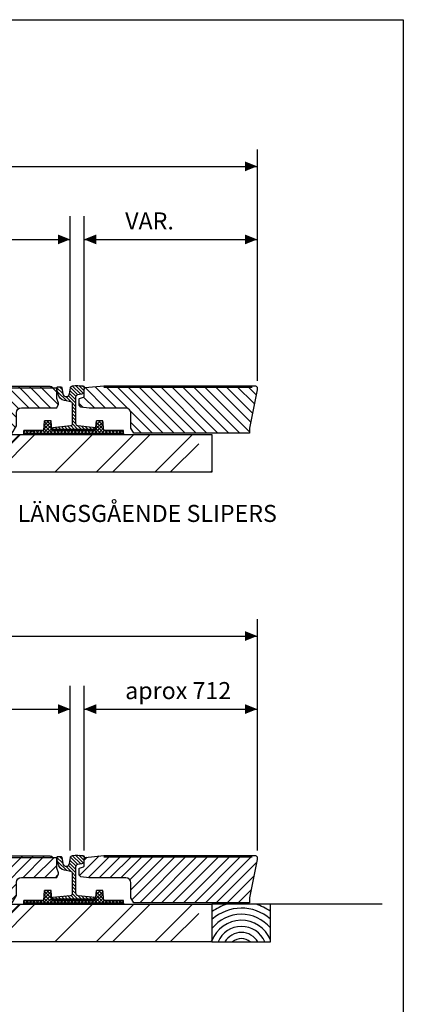
# Model space of a CAD drawing. Units: metres. Extents: x 792.8 to 832.4, y 722.6 to 779.4.
# Drawn here: x 815.6 to 817.2, y 768 to 772 of the extents above; entities that cross this region are included whole.
import ezdxf

# ---------------------------------------------------------------- set-up
doc = ezdxf.new("R2010")
doc.units = ezdxf.units.M
for name, color, linetype in [('N01', 1, 'Continuous'), ('N10', 1, 'Continuous'), ('N12', 1, 'Continuous'), ('N13', 1, 'Continuous'), ('N19', 1, 'Continuous'), ('N20', 4, 'Continuous'), ('N25', 4, 'Continuous')]:
    doc.layers.add(name, color=color, linetype=linetype)
doc.styles.add('isocp', font='isocp.shx')
pattern_1 = [(45, (0, 3.022912567570302), (-0.02245064030267288, 0.02245064030267288), [])]
pattern_2 = [(135, (0, 0), (-0.02245064030267288, -0.02245064030267288), [])]

# ---------------------------------------------------------------- blocks, each defined once
blk = doc.blocks.new('RIPPENSIDA1')
at = {"color": 0}
for p, q in [((-0.1150126149043444, -0.006827564472544623), (-0.1081850504317998, 0)), ((-0.09751261490434615, -0.009283612564075838), (-0.106796227468422, 0)), ((-0.1060429148080715, -0.01200000000000045), (-0.09404291480807103, 0)), ((-0.08151261490434081, -0.01114147694035239), (-0.0926540918446932, 0)), ((-0.0919007791843427, -0.01200000000000045), (-0.07990077918434224, 0)), ((-0.06651195622095685, -0.01200000000000045), (-0.0785119562209573, 0)), ((-0.0777586435606068, -0.01200000000000045), (-0.06575864356061345, 0)), ((-0.05236982059722806, -0.01200000000000045), (-0.06436982059722851, 0)), ((-0.06361650793687801, -0.01200000000000045), (-0.05161650793687755, 0)), ((-0.03822768497349216, -0.01200000000000045), (-0.05022768497349261, 0)), ((-0.04947437231314211, -0.01200000000000045), (-0.03747437231314166, 0)), ((-0.02408554934976337, -0.01200000000000045), (-0.03608554934976382, 0)), ((-0.03533223668941332, -0.01200000000000045), (-0.001627830466702562, 0.0217044062227103)), ((-0.03265540520526855, 0.004818967107880212), (-0.002614491091620152, 0.03485988122152861)), ((-0.009943413726034578, -0.01200000000000045), (-0.03224426397005686, 0.01030085024402183)), ((-0.03150874556010308, 0.02010776237677447), (-0.01150432301452042, 0.04011218492236424)), ((0.004198721897694213, -0.01200000000000045), (-0.03125760334514638, 0.02345632524284014)), ((-0.0303620859149305, 0.03539655764567584), (-0.02564645863824921, 0.04011218492236424)), ((-0.0005141235828176605, 0.006854981104247315), (-0.03027094272023589, 0.03661180024165844)), ((-0.02119010106568453, -0.01200000000000045), (-0.0006411698417991829, 0.008548931223884892)), ((-0.001660783227990237, 0.02214377637314158), (-0.01962919177720579, 0.04011218492236424)), ((-0.007047965441955739, -0.01200000000000045), (0.004952034558044716, 0)), ((-0.002807442873162813, 0.03743257164204294), (-0.005487056153469894, 0.04011218492236424)), ((0.018340857521423, -0.01200000000000045), (0.006340857521422549, 0)), ((0.007094170181773052, -0.01200000000000045), (0.01909417018178061, 0)), ((0.0324829931451589, -0.01200000000000045), (0.02048299314515134, 0)), ((0.02123630580550895, -0.01200000000000045), (0.0332363058055094, 0)), ((0.0466251287688948, -0.01200000000000045), (0.03462512876889434, 0)), ((0.03537844142923774, -0.01200000000000045), (0.0473784414292453, 0)), ((0.06076726439262359, -0.01200000000000045), (0.04876726439262313, 0)), ((0.04952057705297364, -0.01200000000000045), (0.06152057705297409, 0)), ((0.07490940001635238, -0.01200000000000045), (0.06290940001635192, 0)), ((0.06366271267670243, -0.01200000000000045), (0.07566271267670288, 0)), ((0.08905153564008117, -0.01200000000000045), (0.07705153564008071, 0)), ((0.07780484830043122, -0.01200000000000045), (0.08980484830043167, 0)), ((0.10319367126381, -0.01200000000000045), (0.0911936712638095, 0)), ((0.09194698392416001, -0.01200000000000045), (0.1039469839241605, 0)), ((0.1173358068875459, -0.01200000000000045), (0.1053358068875383, 0)), ((0.1060891195478888, -0.01200000000000045), (0.1180891195478964, 0)), ((0.1314779425112746, -0.01200000000000045), (0.1194779425112742, 0)), ((0.1202312551716247, -0.01200000000000045), (0.1322312551716323, 0)), ((0.1456200781350105, -0.01200000000000045), (0.133620078135003, 0)), ((0.1343733907953535, -0.01200000000000045), (0.146373390795361, 0)), ((0.1597622137587393, -0.01200000000000045), (0.1477622137587389, 0)), ((0.1485155264190894, -0.01200000000000045), (0.1605155264190898, 0)), ((0.1739043493824681, -0.01200000000000045), (0.1619043493824677, 0)), ((0.1626576620428182, -0.01200000000000045), (0.1746576620428186, 0)), ((0.1880464850061969, -0.01200000000000045), (0.1760464850061965, 0)), ((0.176799797666547, -0.01200000000000045), (0.2113037979112988, 0.02250400024475141)), ((0.1804058870682042, 0.005748225025385523), (0.2103171372863955, 0.03565947524357682)), ((0.2021886206299328, -0.01200000000000045), (0.1806873644079516, 0.009501256221980725)), ((0.1815525467133767, 0.02103702029428689), (0.200627711341447, 0.04011218492236424)), ((0.2163307562536616, -0.01200000000000045), (0.1816740250328621, 0.02265673122079193)), ((0.212547168690655, 0.005925723186734899), (0.1826606856577797, 0.03581220621961734)), ((0.1826992063585493, 0.03632581556318826), (0.1864855757177182, 0.04011218492236424)), ((0.1909419332902758, -0.01200000000000045), (0.2122904585362164, 0.009348525245933104)), ((0.2114005090454896, 0.02121451845563627), (0.1925028425787616, 0.04011218492236424)), ((0.2050840689140045, -0.01200000000000045), (0.2170840689140121, 0)), ((0.210253849400317, 0.03650331372453053), (0.2066449782024904, 0.04011218492236424)), ((0.2304728918773975, -0.01200000000000045), (0.2184728918773899, 0)), ((0.2192262045377404, -0.01200000000000045), (0.2312262045377409, 0)), ((0.2446150275011263, -0.01200000000000045), (0.2326150275011187, 0)), ((0.2333683401614692, -0.01200000000000045), (0.2453683401614768, 0)), ((0.2587571631248551, -0.01200000000000045), (0.2467571631248546, 0)), ((0.2475104757852051, -0.01200000000000045), (0.2595104757852056, 0)), ((0.2728992987485839, -0.01200000000000045), (0.2608992987485834, 0)), ((0.2616526114089339, -0.01200000000000045), (0.2736526114089344, 0)), ((0.2870414343723198, -0.01200000000000045), (0.2750414343723122, 0)), ((0.2774873850956538, -0.01030736193701642), (0.2877947470326632, 0)), ((0.2949873850956521, -0.005803815099611143), (0.289183569996041, 0)), ((-0.1089383630921503, -0.01200000000000045), (-0.1150126149043444, -0.005925748187806334)), ((0.2899368826563915, -0.01200000000000045), (0.2949873850956521, -0.006949497560739815))]:
    blk.add_line(p, q, dxfattribs=at)
at = {"layer": 'N12'}
for p, q in [((-0.1150126149043444, -0.01200000000000045), (-0.1150126149043516, 0)), ((-0.1150126149043444, 0), (-0.0330168277383649, 0)), ((-0.1085038364199633, -0.004294696262192588), (-0.1085038364199633, 0)), ((-0.1085038364199633, -0.005275264748412667), (-0.1085038364199633, 0)), ((-0.07251261490434047, -0.005062418340884278), (-0.07251261490434047, 0)), ((-0.0330168277383649, 0), (-0.03000841386918296, 0.04011218492236424)), ((-0.03000841386918296, 0.04011218492236424), (-0.003008413869181936, 0.04011218492236424)), ((0, 0), (-0.003008413869181936, 0.04011218492236424)), ((0, 0), (0.1799747701913006, 0)), ((0.1799747701913006, 0), (0.1829831840604825, 0.04011218492236424)), ((0.1829831840604825, 0.04011218492236424), (0.2099831840604836, 0.04011218492236424)), ((0.2129915979296584, 0), (0.2099831840604836, 0.04011218492236424)), ((0.2129915979296584, 0), (0.2949873850956521, 0)), ((0.2524873850956482, -0.004294696262192588), (0.2524873850956482, 0)), ((0.2614873850956485, -0.004294696262192588), (0.2614873850956485, 0)), ((0.2774873850956538, -0.004642240513319962), (0.2774873850956538, 0)), ((0.2949873850956521, -0.01200000000000045), (0.2949873850956521, 0)), ((-0.1150126149043444, -0.01200000000000045), (0.2949873850956521, -0.01200000000000045)), ((-0.1085038364199633, -0.004448848954226037), (-0.1085038364199633, -0.003415917292542758)), ((-0.1085038364199633, -0.01200000000000045), (-0.1085038364199633, -0.007172026328348124)), ((-0.07251261490434047, -0.01200000000000045), (-0.07251261490434047, -0.006445919989829463)), ((0.2524873850956482, -0.01200000000000045), (0.2524873850956482, -0.007043953748379295)), ((0.2614873850956485, -0.007300447195149218), (0.2614873850956485, -0.007043953748379295)), ((0.2774873850956538, -0.007445792837927456), (0.2774873850956538, -0.007306511399590931))]:
    blk.add_line(p, q, dxfattribs=at)

msp = doc.modelspace()

# ---------------------------------------------------------------- hatches: boundary and pattern name
at = {"layer": 'N25'}
h = msp.add_hatch(dxfattribs=at)
h.set_pattern_fill('ANSI31', color=256, scale=0.01, angle=90, style=0)
h.set_pattern_definition(pattern_2)
edge = h.paths.add_edge_path()
edge.add_line((815.1353796041507, 770.5425048218829), (814.5003796041472, 770.5425048218829))
edge.add_arc((814.5003796041465, 770.5275048218821), 0.01500000000078217, 89.9999999973945, 143.1301024351005)
edge.add_line((814.4883796041331, 770.5365048218656), (814.4722919967282, 770.5365048218787))
edge.add_line((814.4722919967282, 770.5365048218787), (814.4722919967282, 770.4940048218814))
edge.add_line((814.4722919967282, 770.4940048218814), (814.4653796041524, 770.4745048218836))
edge.add_line((814.4653796041524, 770.4745048218836), (814.4653796041524, 770.4705048218827))
edge.add_line((814.4653796041524, 770.4705048218827), (814.4722919967282, 770.4555048218833))
edge.add_line((814.4722919967282, 770.4555048218833), (814.6183796041523, 770.4555048218833))
edge.add_arc((814.6183796041523, 770.4355048218822), 0.02000000000111868, 0, 90, ccw=False)
edge.add_line((814.6383796041534, 770.4355048218822), (814.6383796041534, 770.3815048218813))
edge.add_line((814.6383796041534, 770.3815048218813), (814.6557001122268, 770.3515048218796))
edge.add_line((814.6557001122268, 770.3515048218796), (815.6150590960746, 770.3515048218796))
edge.add_line((815.6150590960746, 770.3515048218796), (815.6323796041537, 770.3815048218813))
edge.add_line((815.6323796041537, 770.3815048218813), (815.6323796041537, 770.4355048218822))
edge.add_arc((815.6523796041511, 770.4355048218843), 0.01999999999736701, 90.00000000586238, 180.0000000058624, ccw=False)
edge.add_line((815.652379604149, 770.4555048218818), (815.798467211576, 770.4555048218833))
edge.add_line((815.798467211576, 770.4555048218833), (815.8053796041489, 770.4705048218827))
edge.add_line((815.8053796041489, 770.4705048218827), (815.8053796041489, 770.4745048218836))
edge.add_line((815.8053796041489, 770.4745048218836), (815.798467211576, 770.4940048218814))
edge.add_line((815.798467211576, 770.4940048218814), (815.798467211576, 770.5365048654064))
edge.add_line((815.798467211576, 770.5365048654064), (815.7823796041537, 770.5365048218802))
edge.add_arc((815.7703796041621, 770.5275048219039), 0.01499999997897703, 36.86989759269161, 90.00000003039763)
edge.add_line((815.7703796041542, 770.5425048218829), (815.1353796041507, 770.5425048218829))
h = msp.add_hatch(dxfattribs=at)
h.set_pattern_fill('ANSI31', color=256, scale=0.08000000000000002, style=0)
h.set_pattern_definition([(135, (818.7612755477539, 764.7606743058051), (0.007071067811865475, 0.007071067811865477), [])])
edge = h.paths.add_edge_path()
edge.add_arc((815.8967343152258, 770.5241614443416), 0.01300036237451516, 281.30993248001425, 350.8024809240612, ccw=False)
edge.add_line((815.8992838960514, 770.5114135402204), (815.8830227716762, 770.5081613153459))
edge.add_arc((815.8849839876947, 770.4983552352513), 0.01000027875071711, 101.3099324714654, 179.9999999973946)
edge.add_line((815.8749837089441, 770.4983552352518), (815.8749837089441, 770.3919507218299))
edge.add_arc((815.8849839876956, 770.3919507218304), 0.0100002787514768, 180.0000000032568, 264.2890000025434)
edge.add_line((815.8839888521086, 770.3820000796266), (815.9562845074973, 770.3747699955761))
edge.add_arc((815.955985966821, 770.3717848029156), 0.003000083624793251, -2.171191226807423e-09, 84.28899999675349, ccw=False)
edge.add_line((815.9589860504459, 770.3717848029155), (815.9589860504459, 770.369499682531))
edge.add_arc((815.9559859668198, 770.3694996825318), 0.003000083626147898, 269.9999999869728, 359.9999999848016, ccw=False)
edge.add_line((815.9559859668191, 770.3664995989056), (815.7819811165706, 770.3664995989056))
edge.add_arc((815.7819811165714, 770.3694996825304), 0.003000083624783656, 179.999999989144, 269.9999999848016, ccw=False)
edge.add_line((815.7789810329466, 770.369499682531), (815.7789810329466, 770.3717848029155))
edge.add_arc((815.7819811165715, 770.3717848029156), 0.003000083624897343, 95.71100000324662, 180.0000000021712, ccw=False)
edge.add_line((815.7816825758952, 770.3747699955761), (815.8539782312839, 770.382000079628))
edge.add_arc((815.8529830956965, 770.3919507218295), 0.01000027874908836, 275.7110000014102, 360.000000001954)
edge.add_line((815.8629833744455, 770.3919507218299), (815.8629833744455, 770.4704126495235))
edge.add_arc((815.8529830956944, 770.4704126495229), 0.01000027875113574, 3.256797210226519e-09, 79.05000000359506)
edge.add_line((815.8548826715584, 770.4802308564183), (815.8300855178555, 770.4850284813997))
edge.add_arc((815.836734033381, 770.5193922055288), 0.03500097562516537, 189.4623222075667, 259.0499999993873, ccw=False)
edge.add_line((815.8022092836961, 770.5136380805816), (815.7985352438258, 770.5356823198067))
edge.add_arc((815.8034673509235, 770.5365043376559), 0.005000139374822662, 89.99999999348643, 189.4623222026715, ccw=False)
edge.add_line((815.803467350924, 770.5415044770307), (815.8152998724743, 770.5415044770307))
edge.add_arc((815.8152998724743, 770.5385043934053), 0.00300008362535209, 9.462322207311786, 90, ccw=False)
edge.add_line((815.8182591367333, 770.5389976041151), (815.8226456891477, 770.5126782896193))
edge.add_arc((815.8362583047389, 770.5149470588841), 0.01380038467609845, 189.4623222063961, 351.5266823812296)
edge.add_line((815.8499080525619, 770.5129135885559), (815.853515669118, 770.5371298535123))
edge.add_arc((815.8634067907277, 770.5356563242894), 0.01000027874954815, 95.09045429788591, 171.526682383179, ccw=False)
edge.add_arc((815.8824839180102, 770.3214983445273), 0.2250062718780192, 84.19538890636352, 95.09045429728639, ccw=False)
edge.add_arc((815.9047345382272, 770.5403764115858), 0.005000139374105081, -1.3026806300331373e-09, 84.19538890486479, ccw=False)
edge.add_line((815.9097346776014, 770.5403764115857), (815.909567534373, 770.522083486645))
h = msp.add_hatch(dxfattribs=at)
h.set_pattern_fill('ANSI31', color=256, scale=0.01, angle=90, style=0)
h.set_pattern_definition(pattern_2)
edge = h.paths.add_edge_path()
edge.add_arc((815.8921742855507, 770.490306779695), 0.003000000005727088, 470.000000123189, 539.9999999435473, ccw=False)
edge.add_line((815.8911482251127, 770.4931258575605), (815.9076939758693, 770.4991480183401))
edge.add_arc((815.9066679154371, 770.5019670962015), 0.002999999999888601, 290.000000045867, 360.0000000260551)
edge.add_line((815.909667915437, 770.5019670962029), (815.9096679154458, 770.5330625695548))
edge.add_arc((815.914667915445, 770.5330625695537), 0.004999999999199645, 455.5386375365705, 539.9999999882752, ccw=False)
edge.add_line((815.9141853305534, 770.5380392262442), (815.9911742855469, 770.5455048218828))
edge.add_line((815.9911742855469, 770.5455048218828), (816.6115009145532, 770.5455048218827))
edge.add_arc((816.6109492672654, 770.533517508367), 0.01200000000218967, 389.6348024476779, 447.3651496264834, ccw=False)
edge.add_line((816.6213796041507, 770.5394511474284), (816.6213796041507, 770.5294511474145))
edge.add_line((816.6213796041507, 770.5294511474145), (816.5898412543532, 770.3715048218792))
edge.add_line((816.5898412543532, 770.3715048218792), (816.5898426052484, 770.3515048218795))
edge.add_line((816.5898426052484, 770.3515048218795), (816.1137212909287, 770.3515048218796))
edge.add_line((816.1137212909287, 770.3515048218796), (816.1021742855426, 770.3715048218808))
edge.add_line((816.1021742855426, 770.3715048218808), (816.1021742855484, 770.4335048218818))
edge.add_arc((816.0821742855472, 770.4335048218818), 0.02000000000111868, 360, 450)
edge.add_line((816.0821742855472, 770.4535048218829), (815.9301742855454, 770.4535048218814))
edge.add_line((815.9301742855454, 770.4535048218814), (815.8971151318744, 770.4575639755486))
edge.add_line((815.8971151318744, 770.4575639755486), (815.8891742855479, 770.465504821881))
edge.add_line((815.8891742855479, 770.465504821881), (815.889174285545, 770.4903067796979))
h = msp.add_hatch(dxfattribs=at)
h.set_pattern_fill('AR-RROOF', color=256, scale=0.25, angle=44.99999999999999, style=0)
h.set_pattern_definition([(45, (18.99742886939725, -1.55632281215162), (0.2121320343559643, 0.565685424949238), [3.75, -0.5, 1.25, -0.25]), (45, (19.14415352649166, -1.232821459759066), (-0.4118897000411639, 0.05833630944789023), [0.75, -0.08250000000000002, 1.5, -0.1875]), (45, (18.93555702604294, -1.317674273500756), (0.8007984296937652, 1.037679201391259), [2, -0.35, 1, -0.25])])
h.paths.add_polyline_path([(816.4353796041506, 770.1905003492873), (813.8353796041507, 770.1905003492873), (813.8353796041507, 770.3455003492861), (816.4353796041507, 770.3455003492876)])
h = msp.add_hatch(dxfattribs=at)
h.set_pattern_fill('ANSI31', color=256, scale=0.01, style=0)
h.set_pattern_definition(pattern_1)
edge = h.paths.add_edge_path()
edge.add_line((815.1353796041507, 768.6142736378663), (814.5003796041472, 768.6142736378663))
edge.add_arc((814.5003796041465, 768.5992736378655), 0.01500000000078217, 89.9999999973945, 143.1301024351005)
edge.add_line((814.4883796041331, 768.608273637849), (814.4722919967282, 768.6082736378621))
edge.add_line((814.4722919967282, 768.6082736378621), (814.4722919967282, 768.5657736378648))
edge.add_line((814.4722919967282, 768.5657736378648), (814.4653796041524, 768.546273637867))
edge.add_line((814.4653796041524, 768.546273637867), (814.4653796041524, 768.5422736378662))
edge.add_line((814.4653796041524, 768.5422736378662), (814.4722919967282, 768.5272736378668))
edge.add_line((814.4722919967282, 768.5272736378668), (814.6183796041523, 768.5272736378668))
edge.add_arc((814.6183796041523, 768.5072736378656), 0.02000000000111868, 0, 90, ccw=False)
edge.add_line((814.6383796041534, 768.5072736378656), (814.6383796041534, 768.4532736378648))
edge.add_line((814.6383796041534, 768.4532736378648), (814.6557001122268, 768.4232736378631))
edge.add_line((814.6557001122268, 768.4232736378631), (815.6150590960746, 768.4232736378631))
edge.add_line((815.6150590960746, 768.4232736378631), (815.6323796041537, 768.4532736378648))
edge.add_line((815.6323796041537, 768.4532736378648), (815.6323796041537, 768.5072736378656))
edge.add_arc((815.6523796041511, 768.5072736378677), 0.01999999999736701, 90.00000000586238, 180.0000000058624, ccw=False)
edge.add_line((815.652379604149, 768.5272736378653), (815.798467211576, 768.5272736378668))
edge.add_line((815.798467211576, 768.5272736378668), (815.8053796041489, 768.5422736378662))
edge.add_line((815.8053796041489, 768.5422736378662), (815.8053796041489, 768.546273637867))
edge.add_line((815.8053796041489, 768.546273637867), (815.798467211576, 768.5657736378648))
edge.add_line((815.798467211576, 768.5657736378648), (815.798467211576, 768.6082736813898))
edge.add_line((815.798467211576, 768.6082736813898), (815.7823796041537, 768.6082736378636))
edge.add_arc((815.7703796041621, 768.5992736378873), 0.01499999997897703, 36.86989759269161, 90.00000003039763)
edge.add_line((815.7703796041542, 768.6142736378663), (815.1353796041507, 768.6142736378663))
h = msp.add_hatch(dxfattribs=at)
h.set_pattern_fill('ANSI31', color=256, scale=0.08000000000000002, style=0)
h.set_pattern_definition([(135, (818.7612755477539, 762.8324431217885), (0.007071067811865475, 0.007071067811865477), [])])
edge = h.paths.add_edge_path()
edge.add_arc((815.8967343152258, 768.5959302603251), 0.01300036237451516, 281.30993248001425, 350.8024809240612, ccw=False)
edge.add_line((815.8992838960514, 768.5831823562038), (815.8830227716762, 768.5799301313293))
edge.add_arc((815.8849839876947, 768.5701240512348), 0.01000027875071711, 101.3099324714654, 179.9999999973946)
edge.add_line((815.8749837089441, 768.5701240512352), (815.8749837089441, 768.4637195378133))
edge.add_arc((815.8849839876956, 768.4637195378139), 0.0100002787514768, 180.0000000032568, 264.2890000025434)
edge.add_line((815.8839888521086, 768.45376889561), (815.9562845074973, 768.4465388115595))
edge.add_arc((815.955985966821, 768.443553618899), 0.003000083624793251, -2.171191226807423e-09, 84.28899999675349, ccw=False)
edge.add_line((815.9589860504459, 768.4435536188989), (815.9589860504459, 768.4412684985144))
edge.add_arc((815.9559859668198, 768.4412684985152), 0.003000083626147898, 269.9999999869728, 359.9999999848016, ccw=False)
edge.add_line((815.9559859668191, 768.4382684148891), (815.7819811165706, 768.4382684148891))
edge.add_arc((815.7819811165714, 768.4412684985139), 0.003000083624783656, 179.999999989144, 269.9999999848016, ccw=False)
edge.add_line((815.7789810329466, 768.4412684985144), (815.7789810329466, 768.4435536188989))
edge.add_arc((815.7819811165715, 768.443553618899), 0.003000083624897343, 95.71100000324662, 180.0000000021712, ccw=False)
edge.add_line((815.7816825758952, 768.4465388115595), (815.8539782312839, 768.4537688956115))
edge.add_arc((815.8529830956965, 768.463719537813), 0.01000027874908836, 275.7110000014102, 360.000000001954)
edge.add_line((815.8629833744455, 768.4637195378133), (815.8629833744455, 768.5421814655069))
edge.add_arc((815.8529830956944, 768.5421814655064), 0.01000027875113574, 3.256797210226519e-09, 79.05000000359506)
edge.add_line((815.8548826715584, 768.5519996724017), (815.8300855178555, 768.5567972973831))
edge.add_arc((815.836734033381, 768.5911610215122), 0.03500097562516537, 189.4623222075667, 259.0499999993873, ccw=False)
edge.add_line((815.8022092836961, 768.585406896565), (815.7985352438258, 768.6074511357901))
edge.add_arc((815.8034673509235, 768.6082731536393), 0.005000139374822662, 89.99999999348643, 189.4623222026715, ccw=False)
edge.add_line((815.803467350924, 768.6132732930141), (815.8152998724743, 768.6132732930141))
edge.add_arc((815.8152998724743, 768.6102732093888), 0.00300008362535209, 9.462322207311786, 90, ccw=False)
edge.add_line((815.8182591367333, 768.6107664200986), (815.8226456891477, 768.5844471056027))
edge.add_arc((815.8362583047389, 768.5867158748675), 0.01380038467609845, 189.4623222063961, 351.5266823812296)
edge.add_line((815.8499080525619, 768.5846824045393), (815.853515669118, 768.6088986694957))
edge.add_arc((815.8634067907277, 768.6074251402729), 0.01000027874954815, 95.09045429788591, 171.526682383179, ccw=False)
edge.add_arc((815.8824839180102, 768.3932671605107), 0.2250062718780192, 84.19538890636352, 95.09045429728639, ccw=False)
edge.add_arc((815.9047345382272, 768.6121452275693), 0.005000139374105081, -1.3026806300331373e-09, 84.19538890486479, ccw=False)
edge.add_line((815.9097346776014, 768.6121452275692), (815.909567534373, 768.5938523026284))
h = msp.add_hatch(dxfattribs=at)
h.set_pattern_fill('ANSI31', color=256, scale=0.01, style=0)
h.set_pattern_definition(pattern_1)
edge = h.paths.add_edge_path()
edge.add_arc((815.8921742855507, 768.5620755956784), 0.003000000005727088, 470.000000123189, 539.9999999435473, ccw=False)
edge.add_line((815.8911482251127, 768.5648946735439), (815.9076939758693, 768.5709168343235))
edge.add_arc((815.9066679154371, 768.5737359121849), 0.002999999999888601, 290.000000045867, 360.0000000260551)
edge.add_line((815.909667915437, 768.5737359121863), (815.9096679154458, 768.6048313855382))
edge.add_arc((815.914667915445, 768.6048313855372), 0.004999999999199645, 455.5386375365705, 539.9999999882752, ccw=False)
edge.add_line((815.9141853305534, 768.6098080422277), (815.9911742855469, 768.6172736378662))
edge.add_line((815.9911742855469, 768.6172736378662), (816.6115009145532, 768.6172736378661))
edge.add_arc((816.6109492672654, 768.6052863243505), 0.01200000000218967, 389.6348024476779, 447.3651496264834, ccw=False)
edge.add_line((816.6213796041507, 768.6112199634118), (816.6213796041507, 768.601219963398))
edge.add_line((816.6213796041507, 768.601219963398), (816.5898412543532, 768.4432736378626))
edge.add_line((816.5898412543532, 768.4432736378626), (816.5898426052484, 768.423273637863))
edge.add_line((816.5898426052484, 768.423273637863), (816.1137212909287, 768.4232736378631))
edge.add_line((816.1137212909287, 768.4232736378631), (816.1021742855426, 768.4432736378642))
edge.add_line((816.1021742855426, 768.4432736378642), (816.1021742855484, 768.5052736378652))
edge.add_arc((816.0821742855472, 768.5052736378652), 0.02000000000111868, 360, 450)
edge.add_line((816.0821742855472, 768.5252736378663), (815.9301742855454, 768.5252736378649))
edge.add_line((815.9301742855454, 768.5252736378649), (815.8971151318744, 768.529332791532))
edge.add_line((815.8971151318744, 768.529332791532), (815.8891742855479, 768.5372736378645))
edge.add_line((815.8891742855479, 768.5372736378645), (815.889174285545, 768.5620755956813))
h = msp.add_hatch(dxfattribs=at)
h.set_pattern_fill('AR-RROOF', color=256, scale=0.25, angle=44.99999999999999, style=0)
h.set_pattern_definition([(45, (18.99742886939725, -3.484553996168188), (0.2121320343559643, 0.565685424949238), [3.75, -0.5, 1.25, -0.25]), (45, (19.14415352649166, -3.161052643775633), (-0.4118897000411639, 0.05833630944789023), [0.75, -0.08250000000000002, 1.5, -0.1875]), (45, (18.93555702604294, -3.245905457517324), (0.8007984296937652, 1.037679201391259), [2, -0.35, 1, -0.25])])
h.paths.add_polyline_path([(816.4353796041506, 768.2622691652707), (813.8353796041507, 768.2622691652707), (813.8353796041507, 768.4172691652695), (816.4353796041507, 768.417269165271)])

# ---------------------------------------------------------------- linework, layer by layer
at = {"layer": 'N01'}
msp.add_lwpolyline([(817.1353691290767, 768.4173164457794), (816.4353796041507, 768.417269165271)], dxfattribs=at)
at = {"layer": 'N10'}
msp.add_lwpolyline([(813.1703576441832, 772.0486866540704), (817.2217441770264, 772.0486866540704), (817.2217441770264, 766.1069386304316), (813.1703576441831, 766.1069386304316)], close=True, dxfattribs=at)
at = {"layer": 'N12'}
for p, q in [((816.6213796041507, 771.51613703947), (816.6213796041507, 770.5655048218824)), ((813.6493796041506, 771.4466322333734), (816.6213796041507, 771.4466322333734)), ((815.8528796041495, 770.5655048218824), (815.8528796041495, 771.241600019388)), ((815.9097346776014, 770.5655048218824), (815.9097346776014, 771.241600019388)), ((814.4178796041518, 771.1466322333733), (815.8528796041495, 771.1466322333733)), ((815.9097346776014, 771.1466322333733), (816.6213796041507, 771.1466322333733)), ((816.6213796041507, 769.5879058554534), (816.6213796041507, 768.6372736378659)), ((813.6493796041506, 769.5184010493568), (816.6213796041507, 769.5184010493568)), ((815.8528796041495, 768.6372736378659), (815.8528796041495, 769.3133688353714)), ((815.9097346776014, 768.6372736378659), (815.9097346776014, 769.3133688353714)), ((814.4178796041518, 769.2184010493568), (815.8528796041495, 769.2184010493568)), ((815.9097346776014, 769.2184010493568), (816.6213796041507, 769.2184010493568))]:
    msp.add_line(p, q, dxfattribs=at)
for points in [[(816.6213796041507, 771.4466322333734), (816.5713796041507, 771.466632233373), (816.5713796041507, 771.4266322333737)], [(815.8528796041495, 771.1466322333733), (815.8028796041496, 771.1666322333731), (815.8028796041496, 771.1266322333737)], [(815.9097346776014, 771.1466322333733), (815.9597346776014, 771.1666322333731), (815.9597346776014, 771.1266322333737)], [(816.6213796041507, 771.1466322333733), (816.5713796041507, 771.1666322333731), (816.5713796041507, 771.1266322333737)], [(816.6213796041507, 769.5184010493568), (816.5713796041507, 769.5384010493565), (816.5713796041507, 769.4984010493571)], [(815.8528796041495, 769.2184010493568), (815.8028796041496, 769.2384010493565), (815.8028796041496, 769.1984010493571)], [(815.9097346776014, 769.2184010493568), (815.9597346776014, 769.2384010493565), (815.9597346776014, 769.1984010493571)], [(816.6213796041507, 769.2184010493568), (816.5713796041507, 769.2384010493565), (816.5713796041507, 769.1984010493571)]]:
    msp.add_solid(points, dxfattribs=at)
at = {"layer": 'N19'}
for p, q in [((815.6625198010757, 770.3475003492865), (816.0725198010763, 770.3475003492865)), ((815.7775071861712, 770.3665003492868), (815.7775071861712, 770.3615003492864)), ((815.957507186173, 770.3665003492868), (815.7775071861712, 770.3665003492868)), ((815.957507186173, 770.3640003492874), (815.7775071861712, 770.3640003492874)), ((815.957507186173, 770.3665003492868), (815.957507186173, 770.3615003492864)), ((815.7775071861712, 768.4382691652702), (815.7775071861712, 768.4332691652698)), ((815.957507186173, 768.4382691652702), (815.7775071861712, 768.4382691652702)), ((815.957507186173, 768.4357691652708), (815.7775071861712, 768.4357691652708)), ((815.957507186173, 768.4382691652702), (815.957507186173, 768.4332691652698)), ((815.6625198010757, 768.41926916527), (816.0725198010763, 768.41926916527))]:
    msp.add_line(p, q, dxfattribs=at)
at = {"layer": 'N19', "flags": 128}
for points in [[(815.1353796041507, 770.5425048218829), (814.5003796041472, 770.5425048218829, 0.2360679778838614), (814.4883796041331, 770.5365048218656), (814.4722919967282, 770.5365048218787), (814.4722919967282, 770.4940048218814), (814.4653796041524, 770.4745048218836), (814.4653796041524, 770.4705048218827), (814.4722919967282, 770.4555048218833), (814.6183796041523, 770.4555048218833, -0.414213562373095), (814.6383796041534, 770.4355048218822), (814.6383796041534, 770.3815048218813), (814.6557001122268, 770.3515048218796), (815.6150590960746, 770.3515048218796), (815.6323796041537, 770.3815048218813), (815.6323796041537, 770.4355048218822, -0.414213562373095), (815.652379604149, 770.4555048218818), (815.798467211576, 770.4555048218833), (815.8053796041489, 770.4705048218827), (815.8053796041489, 770.4745048218836), (815.798467211576, 770.4940048218814), (815.798467211576, 770.5365048654064), (815.7823796041537, 770.5365048218802, 0.2360679778838613), (815.7703796041542, 770.5425048218829)], [(815.909567534373, 770.522083486645, -0.3128661895419507), (815.8992838960514, 770.5114135402204), (815.8830227716762, 770.5081613153459, 0.3575107650276801), (815.8749837089441, 770.4983552352518), (815.8749837089441, 770.3919507218299, 0.3853115472804064), (815.8839888521086, 770.3820000796266), (815.9562845074973, 770.3747699955761, -0.3853115472804065), (815.9589860504459, 770.3717848029155), (815.9589860504459, 770.369499682531, -0.414213562373095), (815.9559859668191, 770.3664995989056), (815.7819811165706, 770.3664995989056, -0.4142135623730919), (815.7789810329466, 770.369499682531), (815.7789810329466, 770.3717848029155, -0.3853115472804087), (815.7816825758952, 770.3747699955761), (815.8539782312839, 770.382000079628, 0.3853115472804064), (815.8629833744455, 770.3919507218299), (815.8629833744455, 770.4704126495235, 0.3592829952500277), (815.8548826715584, 770.4802308564183), (815.8300855178555, 770.4850284813997, -0.3133219590595562), (815.8022092836961, 770.5136380805816), (815.7985352438258, 770.5356823198067, -0.4634545778523498), (815.803467350924, 770.5415044770307), (815.8152998724743, 770.5415044770307, -0.3666293647015958), (815.8182591367333, 770.5389976041151), (815.8226456891477, 770.5126782896193, 0.8545664745411252), (815.8499080525619, 770.5129135885559), (815.853515669118, 770.5371298535123, -0.346458086714342), (815.862519482482, 770.5456171605568, -0.04757453455058092), (815.9052402341413, 770.5453509131089, -0.3848425242840325), (815.9097346776014, 770.5403764115857)], [(815.889174285545, 770.4903067796979, -0.3152987880204539), (815.8911482251127, 770.4931258575605), (815.9076939758693, 770.4991480183401, 0.3152987887851292), (815.909667915437, 770.5019670962029), (815.9096679154458, 770.5330625695548, -0.3861755274035746), (815.9141853305534, 770.5380392262442), (815.9911742855469, 770.5455048218828), (816.6115009145532, 770.5455048218827, -0.2573626898145303), (816.6213796041507, 770.5394511474284), (816.6213796041507, 770.5294511474145), (816.5898412543532, 770.3715048218792), (816.5898426052484, 770.3515048218795), (816.3679753212631, 770.3515048218796), (816.3290953212645, 770.3515048218796), (816.1137212909287, 770.3515048218796), (816.1021742855426, 770.3715048218808), (816.1021742855484, 770.4335048218818, 0.414213562373095), (816.0821742855472, 770.4535048218829), (815.9301742855454, 770.4535048218814), (815.8971151318744, 770.4575639755486), (815.8891742855479, 770.465504821881), (815.8891742855479, 770.489504821883)], [(815.1353796041507, 768.6142736378663), (814.5003796041472, 768.6142736378663, 0.2360679778838614), (814.4883796041331, 768.608273637849), (814.4722919967282, 768.6082736378621), (814.4722919967282, 768.5657736378648), (814.4653796041524, 768.546273637867), (814.4653796041524, 768.5422736378662), (814.4722919967282, 768.5272736378668), (814.6183796041523, 768.5272736378668, -0.414213562373095), (814.6383796041534, 768.5072736378656), (814.6383796041534, 768.4532736378648), (814.6557001122268, 768.4232736378631), (815.6150590960746, 768.4232736378631), (815.6323796041537, 768.4532736378648), (815.6323796041537, 768.5072736378656, -0.414213562373095), (815.652379604149, 768.5272736378653), (815.798467211576, 768.5272736378668), (815.8053796041489, 768.5422736378662), (815.8053796041489, 768.546273637867), (815.798467211576, 768.5657736378648), (815.798467211576, 768.6082736813898), (815.7823796041537, 768.6082736378636, 0.2360679778838613), (815.7703796041542, 768.6142736378663)], [(815.909567534373, 768.5938523026284, -0.3128661895419507), (815.8992838960514, 768.5831823562038), (815.8830227716762, 768.5799301313293, 0.3575107650276801), (815.8749837089441, 768.5701240512352), (815.8749837089441, 768.4637195378133, 0.3853115472804064), (815.8839888521086, 768.45376889561), (815.9562845074973, 768.4465388115595, -0.3853115472804065), (815.9589860504459, 768.4435536188989), (815.9589860504459, 768.4412684985144, -0.414213562373095), (815.9559859668191, 768.4382684148891), (815.7819811165706, 768.4382684148891, -0.4142135623730919), (815.7789810329466, 768.4412684985144), (815.7789810329466, 768.4435536188989, -0.3853115472804087), (815.7816825758952, 768.4465388115595), (815.8539782312839, 768.4537688956115, 0.3853115472804064), (815.8629833744455, 768.4637195378133), (815.8629833744455, 768.5421814655069, 0.3592829952500277), (815.8548826715584, 768.5519996724017), (815.8300855178555, 768.5567972973831, -0.3133219590595562), (815.8022092836961, 768.585406896565), (815.7985352438258, 768.6074511357901, -0.4634545778523498), (815.803467350924, 768.6132732930141), (815.8152998724743, 768.6132732930141, -0.3666293647015958), (815.8182591367333, 768.6107664200986), (815.8226456891477, 768.5844471056027, 0.8545664745411252), (815.8499080525619, 768.5846824045393), (815.853515669118, 768.6088986694957, -0.346458086714342), (815.862519482482, 768.6173859765403, -0.04757453455058092), (815.9052402341413, 768.6171197290923, -0.3848425242840325), (815.9097346776014, 768.6121452275692)], [(815.889174285545, 768.5620755956813, -0.3152987880204539), (815.8911482251127, 768.5648946735439), (815.9076939758693, 768.5709168343235, 0.3152987887851292), (815.909667915437, 768.5737359121863), (815.9096679154458, 768.6048313855382, -0.3861755274035746), (815.9141853305534, 768.6098080422277), (815.9911742855469, 768.6172736378662), (816.6115009145532, 768.6172736378661, -0.2573626898145303), (816.6213796041507, 768.6112199634118), (816.6213796041507, 768.601219963398), (816.5898412543532, 768.4432736378626), (816.5898426052484, 768.423273637863), (816.3679753212631, 768.4232736378631), (816.3290953212645, 768.4232736378631), (816.1137212909287, 768.4232736378631), (816.1021742855426, 768.4432736378642), (816.1021742855484, 768.5052736378652, 0.414213562373095), (816.0821742855472, 768.5252736378663), (815.9301742855454, 768.5252736378649), (815.8971151318744, 768.529332791532), (815.8891742855479, 768.5372736378645), (815.8891742855479, 768.5612736378664)]]:
    msp.add_lwpolyline(points, format="xyb", close=True, dxfattribs=at)
at = {"layer": 'N19'}
for points in [[(816.4353796041506, 770.1905003492873), (813.8353796041507, 770.1905003492873), (813.8353796041507, 770.3455003492861), (816.4353796041507, 770.3455003492876)], [(815.6625198010757, 770.3495003492869), (816.0725198010763, 770.3495003492869), (816.0725198010763, 770.3455003492876), (815.6625198010757, 770.3455003492876)], [(816.4353796041506, 768.2622691652707), (813.8353796041507, 768.2622691652707), (813.8353796041507, 768.4172691652695), (816.4353796041507, 768.417269165271)], [(815.6625198010757, 768.4212691652704), (816.0725198010763, 768.4212691652704), (816.0725198010763, 768.417269165271), (815.6625198010757, 768.417269165271)]]:
    msp.add_lwpolyline(points, close=True, dxfattribs=at)
at = {"layer": 'N20'}
for p, q in [((815.7823796041537, 770.5365048218802), (814.4883796041535, 770.5365048218802)), ((815.9911742855469, 770.5395048218816), (816.600734677047, 770.5394406139347)), ((815.7823796041537, 768.6082736378636), (814.4883796041535, 768.6082736378636)), ((815.9911742855469, 768.611273637865), (816.600734677047, 768.6112094299182))]:
    msp.add_line(p, q, dxfattribs=at)
at = {"layer": 'N25'}
msp.add_lwpolyline([(816.4353796041507, 768.262269165271), (816.6753796041507, 768.262269165271), (816.6753796041507, 768.417269165271), (816.4353796041507, 768.417269165271)], close=True, dxfattribs=at)
for radius, start, end in [(0.204, 107.0949642678035, 126.386201077031), (0.179, 48.34034480067564, 132.5378941119198), (0.204, 54.32085619586067, 72.90503573219651), (0.154, 39.41106220147356, 141.7975591690713), (0.129, 22.72912162774857, 159.7387387275118), (0.104, 22.61213398671223, 157.3878660132877), (0.07900000000000001, 30.4087277267481, 149.5912722732519), (0.05400000000000001, 47.77409840556081, 132.2259015944392)]:
    msp.add_arc((816.5563975085324, 768.2222821189852), radius, start, end, dxfattribs=at)

# ---------------------------------------------------------------- block references
at = {"layer": 'N19', "xscale": -1}
for p in [(815.957507186173, 770.3615003492864), (815.957507186173, 768.4332691652698)]:
    msp.add_blockref('RIPPENSIDA1', p, dxfattribs=at)

# ---------------------------------------------------------------- texts
at = {"layer": 'N12', "style": 'isocp'}
for s, p in [('VAR.', (816.0787438423871, 771.1875691269488)), ('aprox 712', (816.0787438423871, 769.2593379429322))]:
    msp.add_text(s, height=0.06999999999999999, dxfattribs=at).set_placement(p)
at = {"layer": 'N13', "style": 'isocp'}
msp.add_text('SCHEMATISK VY ÖVER GÅNGÖVERFART UTAN LÄNGSGÅENDE SLIPERS', height=0.07, dxfattribs=at).set_placement((813.6154802690357, 769.9867048545508))

doc.saveas('drawing.dxf')
